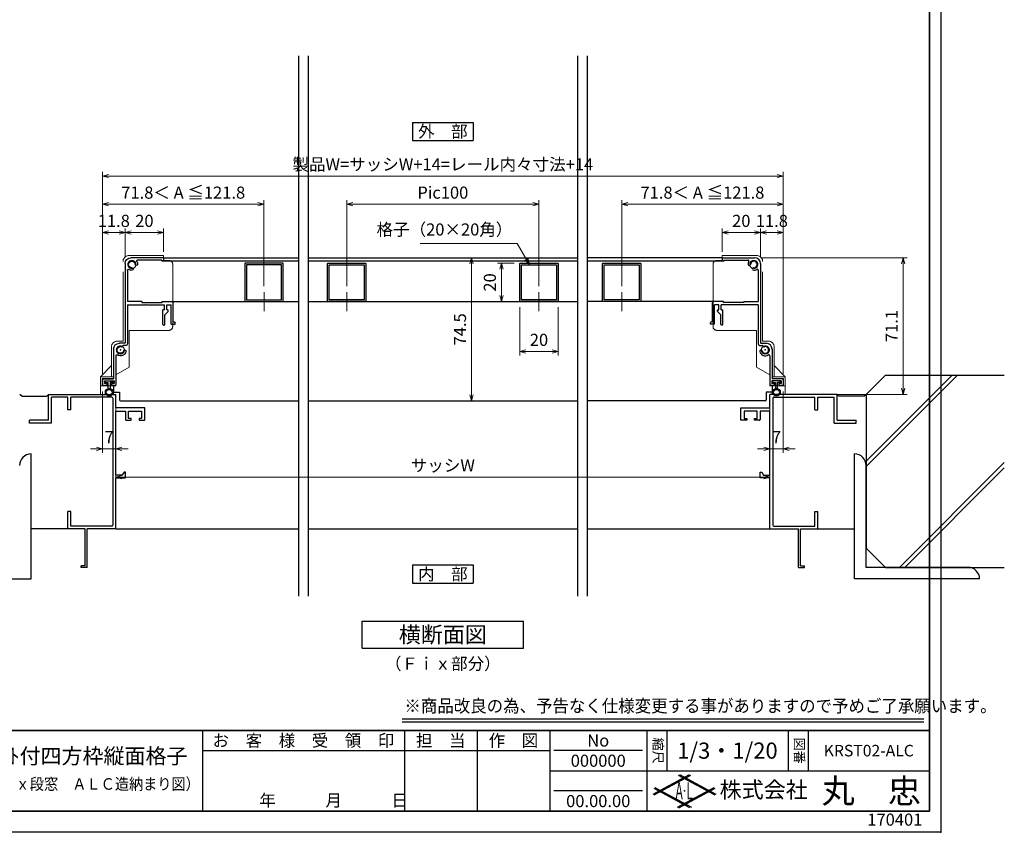
# Model space of a CAD drawing. Units: millimetres. Extents: x -19 to 2396, y 49 to 867.
# Drawn here: x 1884 to 2396, y 49 to 472 of the extents above; entities that cross this region are included whole.
import ezdxf
from ezdxf.enums import TextEntityAlignment as Align

# ---------------------------------------------------------------- set-up
doc = ezdxf.new("R2010")
doc.units = ezdxf.units.MM
doc.header["$LTSCALE"] = 3
doc.linetypes.add('ACAD_ISO02W100', pattern=[15, 12, -3])
doc.linetypes.add('ACAD_ISO04W100', pattern=[30, 24, -3, 0, -3])
doc.layers.get('0').update_dxf_attribs({"lineweight": 25})
doc.layers.get('Defpoints').update_dxf_attribs({"color": 151, "lineweight": 25})
doc.layers.add('0000躯体', color=253, linetype='Continuous')
for name, color, linetype, lineweight in [('002', 6, 'Continuous', 35), ('003', 2, 'Continuous', 25), ('006', 4, 'ACAD_ISO04W100', 20), ('007', 4, 'ACAD_ISO02W100', 20)]:
    doc.layers.add(name, color=color, linetype=linetype, lineweight=lineweight)
doc.styles.add('AT_VECTOR', font='romans.shx', dxfattribs={"bigfont": 'extfont.shx'})
doc.styles.add('DIM', font='romans.shx', dxfattribs={"width": 0.75, "bigfont": 'extfont.shx'})
doc.styles.add('ｺﾞｼｯｸ（横）', font='txt')
doc.styles.add('ｺﾞｼｯｸ（縦）', font='txt')
doc.dimstyles.new('DIM', dxfattribs={"dimtxt": 3, "dimasz": 1.5, "dimexe": 1, "dimexo": 1.5, "dimgap": 1, "dimtad": 1, "dimdsep": 46, "dimtxsty": 'DIM', "dimblk": 'OPEN30', "dimcen": 0, "dimclrd": 4, "dimclre": 4, "dimclrt": 7, "dimadec": 0, "dimazin": 0, "dimtfac": 1, "dimtmove": 0, "dimatfit": 3, "dimldrblk": 'OPEN30', "dimfxl": 0, "dimlwd": 20, "dimlwe": 20, "dimarcsym": 0})

# ---------------------------------------------------------------- blocks, each defined once
blk = doc.blocks.new('_Open30')
at = {"color": 0, "linetype": 'ByBlock', "lineweight": -2}
for p, q in [((-1, 0.27), (0, 0)), ((0, 0), (-1, -0.27)), ((0, 0), (-1, 0))]:
    blk.add_line(p, q, dxfattribs=at)
blk = doc.blocks.new('*D91')
at = {"color": 4, "lineweight": 20, "ltscale": 0.2}
for p, q in [((2280.72, 278.31), (2280.72, 246.43)), ((2273.72, 272.21), (2273.72, 246.43)), ((2270.57, 248.53), (2267.42, 248.53)), ((2280.72, 248.53), (2273.72, 248.53)), ((2283.87, 248.53), (2287.02, 248.53))]:
    blk.add_line(p, q, dxfattribs=at)
at = {"layer": 'Defpoints', "color": 0, "ltscale": 0.2}
for p in [(2280.72, 281.46), (2273.72, 275.36), (2273.72, 248.53)]:
    blk.add_point(p, dxfattribs=at)
at = {"color": 4, "lineweight": 20, "ltscale": 0.2, "xscale": 3.15, "yscale": 3.15, "zscale": 3.15}
blk.add_blockref('_Open30', (2273.72, 248.53), dxfattribs=at)
at = {"color": 4, "lineweight": 20, "ltscale": 0.2, "xscale": 3.15, "yscale": 3.15, "zscale": 3.15, "rotation": 180}
blk.add_blockref('_Open30', (2280.72, 248.53), dxfattribs=at)
at = {"color": 7, "ltscale": 0.2, "insert": (2277.22, 253.78), "char_height": 6.3, "attachment_point": 5, "style": 'DIM'}
blk.add_mtext('7', dxfattribs=at)
blk = doc.blocks.new('*D92')
at = {"color": 4, "lineweight": 20, "ltscale": 0.2}
for p, q in [((1933.72, 272.21), (1933.72, 231.73)), ((2273.72, 272.21), (2273.72, 231.73)), ((2270.57, 233.83), (1936.87, 233.83))]:
    blk.add_line(p, q, dxfattribs=at)
at = {"layer": 'Defpoints', "color": 0, "ltscale": 0.2}
for p in [(1933.72, 275.36), (2273.72, 275.36), (1933.72, 233.83)]:
    blk.add_point(p, dxfattribs=at)
at = {"color": 4, "lineweight": 20, "ltscale": 0.2, "xscale": 3.15, "yscale": 3.15, "zscale": 3.15, "rotation": 180}
blk.add_blockref('_Open30', (1933.72, 233.83), dxfattribs=at)
at = {"color": 4, "lineweight": 20, "ltscale": 0.2, "xscale": 3.15, "yscale": 3.15, "zscale": 3.15}
blk.add_blockref('_Open30', (2273.72, 233.83), dxfattribs=at)
at = {"color": 7, "ltscale": 0.2, "insert": (2103.72, 239.08), "char_height": 6.3, "attachment_point": 5, "style": 'DIM'}
blk.add_mtext('サッシW', dxfattribs=at)
blk = doc.blocks.new('*D93')
at = {"color": 4, "lineweight": 20, "ltscale": 0.2}
for p, q in [((1926.72, 278.31), (1926.72, 246.43)), ((1933.72, 272.21), (1933.72, 246.43)), ((1923.57, 248.53), (1920.42, 248.53)), ((1926.72, 248.53), (1933.72, 248.53)), ((1936.87, 248.53), (1940.02, 248.53))]:
    blk.add_line(p, q, dxfattribs=at)
at = {"layer": 'Defpoints', "color": 0, "ltscale": 0.2}
for p in [(1926.72, 281.46), (1933.72, 275.36), (1933.72, 248.53)]:
    blk.add_point(p, dxfattribs=at)
at = {"color": 4, "lineweight": 20, "ltscale": 0.2, "xscale": 3.15, "yscale": 3.15, "zscale": 3.15}
blk.add_blockref('_Open30', (1926.72, 248.53), dxfattribs=at)
at = {"color": 4, "lineweight": 20, "ltscale": 0.2, "xscale": 3.15, "yscale": 3.15, "zscale": 3.15, "rotation": 180}
blk.add_blockref('_Open30', (1933.72, 248.53), dxfattribs=at)
at = {"color": 7, "ltscale": 0.2, "insert": (1930.22, 253.78), "char_height": 6.3, "attachment_point": 5, "style": 'DIM'}
blk.add_mtext('7', dxfattribs=at)
blk = doc.blocks.new('J8146')
at = {"layer": '003'}
blk.add_lwpolyline([(424.5, 523.68), (443.9, 523.68, -0.414214), (444.2, 523.38), (444.2, 503.98, -0.414214), (443.9, 503.68), (424.5, 503.68, -0.414214), (424.2, 503.98), (424.2, 523.38, -0.414214)], format="xyb", close=True, dxfattribs=at)
blk.add_lwpolyline([(425.1, 522.78), (443.3, 522.78), (443.3, 504.58), (425.1, 504.58)], close=True, dxfattribs=at)
blk = doc.blocks.new('stard')
at = {"layer": '003'}
for p, q in [((752.43, 207.74), (769.43, 207.74)), ((752.43, 207.74), (752.43, 207.04)), ((753.43, 206.54), (765.93, 206.54)), ((753.43, 206.54), (753.43, 206.04)), ((771.23, 201.24), (771.23, 184.89)), ((772.43, 204.74), (772.43, 163.54)), ((747.43, 174.39), (747.43, 184.39)), ((753.18, 184.89), (747.93, 184.89)), ((753.18, 184.39), (753.18, 184.89)), ((763.68, 184.39), (753.18, 184.39)), ((763.68, 184.89), (771.23, 184.89)), ((763.68, 184.89), (763.68, 184.39)), ((750.83, 183.19), (748.43, 183.19)), ((748.43, 173.19), (748.43, 183.19)), ((750.22, 179.6), (751.83, 177.99)), ((750.83, 180.69), (750.83, 183.19)), ((761.13, 183.19), (752.03, 183.19)), ((752.03, 180.69), (752.03, 183.19)), ((752.03, 180.69), (752.83, 180.69)), ((752.83, 172.99), (752.83, 180.69)), ((761.43, 183.49), (761.13, 183.19)), ((761.43, 183.49), (761.73, 183.19)), ((771.23, 183.19), (761.73, 183.19)), ((771.23, 183.19), (771.23, 163.04)), ((747.43, 174.39), (746.93, 174.39)), ((751.83, 172.99), (751.83, 177.99)), ((746.43, 173.19), (746.43, 173.89)), ((748.43, 173.19), (746.43, 173.19)), ((752.53, 172.69), (752.13, 172.69)), ((772.23, 162.04), (773.51, 162.04)), ((772.73, 163.24), (775.43, 163.24)), ((778.43, 160.24), (778.43, 144.74)), ((777.23, 156.74), (777.23, 141.74)), ((783.23, 143.74), (778.23, 143.74)), ((778.23, 143.74), (778.23, 142.24)), ((783.73, 144.74), (778.43, 144.74)), ((783.23, 143.74), (783.23, 142.24)), ((784.23, 144.24), (784.23, 141.24)), ((779.58, 141.24), (777.73, 141.24)), ((779.58, 142.24), (778.23, 142.24)), ((779.58, 142.24), (779.58, 141.24)), ((783.23, 142.24), (781.88, 142.24)), ((781.88, 142.24), (781.88, 141.24)), ((784.23, 141.24), (781.88, 141.24))]:
    blk.add_line(p, q, dxfattribs=at)
at = {"layer": '003', "linetype": 'Continuous'}
for p, q in [((750.13, 179.82), (750.13, 180.39)), ((750.43, 180.69), (750.83, 180.69))]:
    blk.add_line(p, q, dxfattribs=at)
at = {"layer": '003'}
for centre, radius, start, end in [((753.43, 207.04), 1, 180, 270), ((765.93, 206.04), 0.5, 329.0503, 90), ((768.93, 204.24), 3, 149.0503, 180), ((768.93, 204.24), 1.75, 270, 180), ((769.43, 204.74), 3, 0, 90), ((766.55, 204.24), 0.625, 180, 0), ((768.93, 201.87), 0.625, 90, 270), ((768.93, 204.24), 3, 270, 300.9497), ((770.73, 201.24), 0.5, 0, 120.9497), ((747.93, 184.39), 0.5, 90, 180), ((750.43, 179.82), 0.3, 180, 225), ((746.93, 173.89), 0.5, 90, 180), ((752.13, 172.99), 0.3, 180, 270), ((752.53, 172.99), 0.3, 270, 0), ((772.23, 163.04), 1, 180, 270), ((772.64, 159.13), 0.625, 15, 195), ((774.93, 159.74), 3, 195, 300.9497), ((772.73, 163.54), 0.3, 180, 270), ((774.93, 159.74), 1.75, 195, 105), ((773.51, 161.84), 0.2, 13.6058, 90), ((774.31, 162.04), 0.625, 193.6058, 285), ((775.43, 160.24), 3, 0, 90), ((776.73, 156.74), 0.5, 0, 120.9497), ((783.73, 144.24), 0.5, 0, 90), ((777.73, 141.74), 0.5, 180, 270)]:
    blk.add_arc(centre, radius, start, end, dxfattribs=at)
at = {"layer": '003', "linetype": 'Continuous'}
blk.add_arc((750.43, 180.39), 0.3, 90, 180, dxfattribs=at)
at = {"layer": '003'}
blk.add_point((774.93, 159.74), dxfattribs=at)
blk = doc.blocks.new('ASDFSTUJ')
at = {"layer": '007'}
for p, q in [((655.4, 17.02), (658.2, 17.02)), ((658.2, 17.02), (658.2, 19.52)), ((658.2, 19.52), (676.2, 19.52)), ((679.2, -24.98), (679.2, 16.52)), ((653.4, -17.38), (653.4, 15.02)), ((676.1, -19.38), (655.4, -19.38)), ((676.1, -38.58), (676.1, -19.38)), ((679.2, -24.98), (682.2, -24.98)), ((685.2, -43.48), (685.2, -27.98)), ((676.1, -38.58), (682.9, -42.51)), ((691, -43.48), (685.2, -37.68)), ((682.9, -48.18), (682.9, -42.51)), ((684.2, -43.48), (691, -43.48)), ((684.2, -44.48), (684.2, -43.48)), ((684.2, -44.48), (690, -44.48)), ((690, -44.48), (690, -48.18)), ((691, -43.48), (691, -52.68)), ((691, -48.18), (682.9, -48.18)), ((684.2, -48.18), (684.2, -52.68)), ((684.2, -52.68), (691, -52.68))]:
    blk.add_line(p, q, dxfattribs=at)
for centre in [(674.6, 14.92), (680.6, -29.58)]:
    blk.add_circle(centre, 2.1, dxfattribs=at)
for centre, radius, start, end in [((655.4, 15.02), 2, 90, 180), ((676.2, 16.52), 3, 0, 90), ((655.4, -17.38), 2, 180, 270), ((682.2, -27.98), 3, 0, 90)]:
    blk.add_arc(centre, radius, start, end, dxfattribs=at)
blk = doc.blocks.new('*D73')
at = {"color": 4, "lineweight": 20, "ltscale": 0.2}
for p, q in [((2053.72, 333.18), (2053.72, 377.87)), ((2150.57, 375.77), (2056.87, 375.77)), ((2153.72, 333.18), (2153.72, 377.87))]:
    blk.add_line(p, q, dxfattribs=at)
at = {"layer": 'Defpoints', "color": 0, "ltscale": 0.2}
for p in [(2053.72, 375.77), (2053.72, 330.03), (2153.72, 330.03)]:
    blk.add_point(p, dxfattribs=at)
at = {"color": 4, "lineweight": 20, "ltscale": 0.2, "xscale": 3.15, "yscale": 3.15, "zscale": 3.15, "rotation": 180}
blk.add_blockref('_Open30', (2053.72, 375.77), dxfattribs=at)
at = {"color": 4, "lineweight": 20, "ltscale": 0.2, "xscale": 3.15, "yscale": 3.15, "zscale": 3.15}
blk.add_blockref('_Open30', (2153.72, 375.77), dxfattribs=at)
at = {"color": 7, "ltscale": 0.2, "insert": (2103.72, 381.02), "char_height": 6.3, "attachment_point": 5, "style": 'DIM'}
blk.add_mtext('Pic100', dxfattribs=at)
blk = doc.blocks.new('*D74')
at = {"color": 4, "lineweight": 20, "ltscale": 0.2}
for p, q in [((2268.92, 348.11), (2268.92, 363.17)), ((2277.57, 361.07), (2272.07, 361.07)), ((2280.72, 287.61), (2280.72, 363.17))]:
    blk.add_line(p, q, dxfattribs=at)
at = {"layer": 'Defpoints', "color": 0, "ltscale": 0.2}
for p in [(2268.92, 361.07), (2268.92, 344.96), (2280.72, 284.46)]:
    blk.add_point(p, dxfattribs=at)
at = {"color": 4, "lineweight": 20, "ltscale": 0.2, "xscale": 3.15, "yscale": 3.15, "zscale": 3.15, "rotation": 180}
blk.add_blockref('_Open30', (2268.92, 361.07), dxfattribs=at)
at = {"color": 4, "lineweight": 20, "ltscale": 0.2, "xscale": 3.15, "yscale": 3.15, "zscale": 3.15}
blk.add_blockref('_Open30', (2280.72, 361.07), dxfattribs=at)
at = {"color": 7, "ltscale": 0.2, "insert": (2274.82, 366.32), "char_height": 6.3, "attachment_point": 5, "style": 'DIM'}
blk.add_mtext('11.8', dxfattribs=at)
blk = doc.blocks.new('*D75')
at = {"color": 4, "lineweight": 20, "ltscale": 0.2}
for p, q in [((2248.92, 351.11), (2248.92, 363.17)), ((2265.77, 361.07), (2252.07, 361.07)), ((2268.92, 348.11), (2268.92, 363.17))]:
    blk.add_line(p, q, dxfattribs=at)
at = {"layer": 'Defpoints', "color": 0, "ltscale": 0.2}
for p in [(2248.92, 361.07), (2248.92, 347.96), (2268.92, 344.96)]:
    blk.add_point(p, dxfattribs=at)
at = {"color": 4, "lineweight": 20, "ltscale": 0.2, "xscale": 3.15, "yscale": 3.15, "zscale": 3.15, "rotation": 180}
blk.add_blockref('_Open30', (2248.92, 361.07), dxfattribs=at)
at = {"color": 4, "lineweight": 20, "ltscale": 0.2, "xscale": 3.15, "yscale": 3.15, "zscale": 3.15}
blk.add_blockref('_Open30', (2268.92, 361.07), dxfattribs=at)
at = {"color": 7, "ltscale": 0.2, "insert": (2258.92, 366.32), "char_height": 6.3, "attachment_point": 5, "style": 'DIM'}
blk.add_mtext('20', dxfattribs=at)
blk = doc.blocks.new('*D76')
at = {"color": 4, "lineweight": 20, "ltscale": 0.2}
for p, q in [((2196.72, 333.18), (2196.72, 377.87)), ((2277.57, 375.77), (2199.87, 375.77)), ((2280.72, 287.61), (2280.72, 377.87))]:
    blk.add_line(p, q, dxfattribs=at)
at = {"layer": 'Defpoints', "color": 0, "ltscale": 0.2}
for p in [(2196.72, 375.77), (2196.72, 330.03), (2280.72, 284.46)]:
    blk.add_point(p, dxfattribs=at)
at = {"color": 4, "lineweight": 20, "ltscale": 0.2, "xscale": 3.15, "yscale": 3.15, "zscale": 3.15, "rotation": 180}
blk.add_blockref('_Open30', (2196.72, 375.77), dxfattribs=at)
at = {"color": 4, "lineweight": 20, "ltscale": 0.2, "xscale": 3.15, "yscale": 3.15, "zscale": 3.15}
blk.add_blockref('_Open30', (2280.72, 375.77), dxfattribs=at)
at = {"color": 7, "ltscale": 0.2, "insert": (2238.72, 381.02), "char_height": 6.3, "attachment_point": 5, "style": 'DIM'}
blk.add_mtext('71.8＜ A ≦121.8', dxfattribs=at)
blk = doc.blocks.new('*D77')
at = {"color": 4, "lineweight": 20, "ltscale": 0.2}
for p, q in [((1926.72, 287.61), (1926.72, 363.17)), ((1929.87, 361.07), (1935.37, 361.07)), ((1938.52, 348.11), (1938.52, 363.17))]:
    blk.add_line(p, q, dxfattribs=at)
at = {"layer": 'Defpoints', "color": 0, "ltscale": 0.2}
for p in [(1938.52, 361.07), (1938.52, 344.96), (1926.72, 284.46)]:
    blk.add_point(p, dxfattribs=at)
at = {"color": 4, "lineweight": 20, "ltscale": 0.2, "xscale": 3.15, "yscale": 3.15, "zscale": 3.15, "rotation": 180}
blk.add_blockref('_Open30', (1926.72, 361.07), dxfattribs=at)
at = {"color": 4, "lineweight": 20, "ltscale": 0.2, "xscale": 3.15, "yscale": 3.15, "zscale": 3.15}
blk.add_blockref('_Open30', (1938.52, 361.07), dxfattribs=at)
at = {"color": 7, "ltscale": 0.2, "insert": (1932.62, 366.32), "char_height": 6.3, "attachment_point": 5, "style": 'DIM'}
blk.add_mtext('11.8', dxfattribs=at)
blk = doc.blocks.new('*D78')
at = {"color": 4, "lineweight": 20, "ltscale": 0.2}
for p, q in [((1938.52, 348.11), (1938.52, 363.17)), ((1941.67, 361.07), (1955.37, 361.07)), ((1958.52, 351.11), (1958.52, 363.17))]:
    blk.add_line(p, q, dxfattribs=at)
at = {"layer": 'Defpoints', "color": 0, "ltscale": 0.2}
for p in [(1958.52, 361.07), (1938.52, 344.96), (1958.52, 347.96)]:
    blk.add_point(p, dxfattribs=at)
at = {"color": 4, "lineweight": 20, "ltscale": 0.2, "xscale": 3.15, "yscale": 3.15, "zscale": 3.15, "rotation": 180}
blk.add_blockref('_Open30', (1938.52, 361.07), dxfattribs=at)
at = {"color": 4, "lineweight": 20, "ltscale": 0.2, "xscale": 3.15, "yscale": 3.15, "zscale": 3.15}
blk.add_blockref('_Open30', (1958.52, 361.07), dxfattribs=at)
at = {"color": 7, "ltscale": 0.2, "insert": (1948.52, 366.32), "char_height": 6.3, "attachment_point": 5, "style": 'DIM'}
blk.add_mtext('20', dxfattribs=at)
blk = doc.blocks.new('*D79')
at = {"color": 4, "lineweight": 20, "ltscale": 0.2}
for p, q in [((1926.72, 287.61), (1926.72, 392.57)), ((2277.57, 390.47), (1929.87, 390.47)), ((2280.72, 287.61), (2280.72, 392.57))]:
    blk.add_line(p, q, dxfattribs=at)
at = {"layer": 'Defpoints', "color": 0, "ltscale": 0.2}
for p in [(1926.72, 390.47), (1926.72, 284.46), (2280.72, 284.46)]:
    blk.add_point(p, dxfattribs=at)
at = {"color": 4, "lineweight": 20, "ltscale": 0.2, "xscale": 3.15, "yscale": 3.15, "zscale": 3.15, "rotation": 180}
blk.add_blockref('_Open30', (1926.72, 390.47), dxfattribs=at)
at = {"color": 4, "lineweight": 20, "ltscale": 0.2, "xscale": 3.15, "yscale": 3.15, "zscale": 3.15}
blk.add_blockref('_Open30', (2280.72, 390.47), dxfattribs=at)
at = {"color": 7, "ltscale": 0.2, "insert": (2103.72, 395.72), "char_height": 6.3, "attachment_point": 5, "style": 'DIM'}
blk.add_mtext('製品W=サッシW+14=レール内々寸法+14', dxfattribs=at)
blk = doc.blocks.new('*D80')
at = {"color": 4, "lineweight": 20, "ltscale": 0.2}
for p, q in [((2269.07, 347.96), (2345.26, 347.96)), ((2343.16, 344.81), (2343.16, 280.01)), ((2301.87, 276.86), (2345.26, 276.86))]:
    blk.add_line(p, q, dxfattribs=at)
at = {"layer": 'Defpoints', "color": 0, "ltscale": 0.2}
for p in [(2265.92, 347.96), (2298.72, 276.86), (2343.16, 276.86)]:
    blk.add_point(p, dxfattribs=at)
at = {"color": 4, "lineweight": 20, "ltscale": 0.2, "xscale": 3.15, "yscale": 3.15, "zscale": 3.15}
for p, rotation in [((2343.16, 347.96), 90), ((2343.16, 276.86), 270)]:
    blk.add_blockref('_Open30', p, dxfattribs=dict(at, rotation=rotation))
at = {"color": 7, "ltscale": 0.2, "insert": (2337.91, 312.41), "char_height": 6.3, "attachment_point": 5, "rotation": 90, "style": 'DIM'}
blk.add_mtext('71.1', dxfattribs=at)
blk = doc.blocks.new('*D81')
at = {"color": 4, "lineweight": 20, "ltscale": 0.2}
for p, q in [((2143.72, 322.26), (2143.72, 297.08)), ((2163.72, 322.26), (2163.72, 297.08)), ((2146.87, 299.18), (2160.57, 299.18))]:
    blk.add_line(p, q, dxfattribs=at)
at = {"layer": 'Defpoints', "color": 0, "ltscale": 0.2}
for p in [(2143.72, 325.41), (2163.72, 325.41), (2163.72, 299.18)]:
    blk.add_point(p, dxfattribs=at)
at = {"color": 4, "lineweight": 20, "ltscale": 0.2, "xscale": 3.15, "yscale": 3.15, "zscale": 3.15, "rotation": 180}
blk.add_blockref('_Open30', (2143.72, 299.18), dxfattribs=at)
at = {"color": 4, "lineweight": 20, "ltscale": 0.2, "xscale": 3.15, "yscale": 3.15, "zscale": 3.15}
blk.add_blockref('_Open30', (2163.72, 299.18), dxfattribs=at)
at = {"color": 7, "ltscale": 0.2, "insert": (2153.72, 304.43), "char_height": 6.3, "attachment_point": 5, "style": 'DIM'}
blk.add_mtext('20', dxfattribs=at)
blk = doc.blocks.new('*D82')
at = {"color": 4, "lineweight": 20, "ltscale": 0.2}
for p, q in [((2140.87, 345.11), (2132.15, 345.11)), ((2134.25, 341.96), (2134.25, 328.26)), ((2140.87, 325.11), (2132.15, 325.11))]:
    blk.add_line(p, q, dxfattribs=at)
at = {"layer": 'Defpoints', "color": 0, "ltscale": 0.2}
for p in [(2144.02, 345.11), (2134.25, 325.11), (2144.02, 325.11)]:
    blk.add_point(p, dxfattribs=at)
at = {"color": 4, "lineweight": 20, "ltscale": 0.2, "xscale": 3.15, "yscale": 3.15, "zscale": 3.15}
for p, rotation in [((2134.25, 345.11), 90), ((2134.25, 325.11), 270)]:
    blk.add_blockref('_Open30', p, dxfattribs=dict(at, rotation=rotation))
at = {"color": 7, "ltscale": 0.2, "insert": (2129, 335.11), "char_height": 6.3, "attachment_point": 5, "rotation": 90, "style": 'DIM'}
blk.add_mtext('20', dxfattribs=at)
blk = doc.blocks.new('*D83')
at = {"color": 4, "lineweight": 20, "ltscale": 0.2}
for p, q in [((2106.87, 347.96), (2120.79, 347.96)), ((2118.69, 344.81), (2118.69, 276.61)), ((2106.87, 273.46), (2120.79, 273.46))]:
    blk.add_line(p, q, dxfattribs=at)
at = {"layer": 'Defpoints', "color": 0, "ltscale": 0.2}
for p in [(2103.72, 347.96), (2103.72, 273.46), (2118.69, 273.46)]:
    blk.add_point(p, dxfattribs=at)
at = {"color": 4, "lineweight": 20, "ltscale": 0.2, "xscale": 3.15, "yscale": 3.15, "zscale": 3.15}
for p, rotation in [((2118.69, 347.96), 90), ((2118.69, 273.46), 270)]:
    blk.add_blockref('_Open30', p, dxfattribs=dict(at, rotation=rotation))
at = {"color": 7, "ltscale": 0.2, "insert": (2113.44, 310.71), "char_height": 6.3, "attachment_point": 5, "rotation": 90, "style": 'DIM'}
blk.add_mtext('74.5', dxfattribs=at)
blk = doc.blocks.new('*D84')
at = {"color": 4, "lineweight": 20, "ltscale": 0.2}
for p, q in [((1926.72, 287.61), (1926.72, 377.87)), ((1929.87, 375.77), (2007.57, 375.77)), ((2010.72, 333.18), (2010.72, 377.87))]:
    blk.add_line(p, q, dxfattribs=at)
at = {"layer": 'Defpoints', "color": 0, "ltscale": 0.2}
for p in [(2010.72, 375.77), (2010.72, 330.03), (1926.72, 284.46)]:
    blk.add_point(p, dxfattribs=at)
at = {"color": 4, "lineweight": 20, "ltscale": 0.2, "xscale": 3.15, "yscale": 3.15, "zscale": 3.15, "rotation": 180}
blk.add_blockref('_Open30', (1926.72, 375.77), dxfattribs=at)
at = {"color": 4, "lineweight": 20, "ltscale": 0.2, "xscale": 3.15, "yscale": 3.15, "zscale": 3.15}
blk.add_blockref('_Open30', (2010.72, 375.77), dxfattribs=at)
at = {"color": 7, "ltscale": 0.2, "insert": (1968.72, 381.02), "char_height": 6.3, "attachment_point": 5, "style": 'DIM'}
blk.add_mtext('71.8＜ A ≦121.8', dxfattribs=at)

msp = doc.modelspace()

# ---------------------------------------------------------------- linework, layer by layer
for p, q in [((1898.7349, 276.859), (1933.7349, 276.859)), ((1898.7349, 263.359), (1898.7349, 276.859)), ((2273.7249, 275.359), (2273.7249, 276.859)), ((2308.7249, 276.859), (2273.7249, 276.859)), ((2308.7249, 263.359), (2308.7249, 276.859)), ((1908.7349, 275.359), (1900.2349, 275.359)), ((1900.2349, 261.859), (1900.2349, 275.359)), ((1908.7249, 268.859), (1908.7249, 275.359)), ((1931.5748, 275.359), (1910.2249, 275.359)), ((1910.2249, 268.859), (1910.2249, 275.359)), ((2275.8849, 275.359), (2297.2349, 275.359)), ((2297.2349, 268.859), (2297.2349, 275.359)), ((2298.7249, 275.359), (2307.2249, 275.359)), ((2298.7349, 268.859), (2298.7349, 275.359)), ((2307.2249, 261.859), (2307.2249, 275.359)), ((1910.2249, 268.859), (1908.7249, 268.859)), ((2297.2349, 268.859), (2298.7349, 268.859)), ((1888.7349, 261.859), (1888.7349, 263.359)), ((1898.7349, 263.359), (1888.7349, 263.359)), ((1900.2349, 261.859), (1888.7349, 261.859)), ((2307.2249, 261.859), (2318.7249, 261.859)), ((2308.7249, 263.359), (2318.7249, 263.359)), ((2318.7249, 261.859), (2318.7249, 263.359)), ((1908.7249, 206.859), (1908.7249, 215.859)), ((1910.2249, 215.859), (1908.7249, 215.859)), ((1910.2249, 208.359), (1910.2249, 215.859)), ((2297.2349, 215.859), (2298.7349, 215.859)), ((2297.2349, 208.359), (2297.2349, 215.859)), ((2298.7349, 206.859), (2298.7349, 215.859)), ((1917.7249, 206.859), (1908.7249, 206.859)), ((1910.7249, 208.359), (1910.2249, 208.359)), ((1931.5748, 208.359), (1910.7249, 208.359)), ((1917.7249, 187.669), (1917.7249, 206.859)), ((1918.7249, 186.859), (1918.7249, 206.859)), ((1933.7249, 206.859), (1918.7249, 206.859)), ((2273.7349, 206.859), (2288.7349, 206.859)), ((2275.8849, 208.359), (2296.7349, 208.359)), ((2288.7349, 186.859), (2288.7349, 206.859)), ((2289.7349, 206.859), (2298.7349, 206.859)), ((2289.7349, 187.669), (2289.7349, 206.859)), ((2296.7349, 208.359), (2297.2349, 208.359)), ((1915.7249, 186.859), (1915.7249, 187.669)), ((1917.7249, 187.669), (1915.7249, 187.669)), ((1918.7249, 186.859), (1915.7249, 186.859)), ((2288.7349, 186.859), (2291.7349, 186.859)), ((2289.7349, 187.669), (2291.7349, 187.669)), ((2291.7349, 186.859), (2291.7349, 187.669)), ((1978.7372, 102), (1978.7372, 60)), ((2083.7372, 102), (2083.7372, 60)), ((2121.5372, 102), (2121.5372, 60)), ((2159.3372, 102), (2159.3372, 60)), ((2209.7372, 102), (2209.7372, 60)), ((2220.2372, 102), (2220.2372, 81)), ((2283.2372, 102), (2283.2372, 81)), ((2293.7372, 102), (2293.7372, 81)), ((1978.7372, 91.5), (2159.3372, 91.5)), ((2207.6372, 91.5), (2161.4372, 91.5)), ((2159.3372, 81), (2356.7372, 81)), ((2213.0676, 68.9167), (2231.993, 79.1024)), ((2213.6879, 68.5828), (2232.6133, 78.7686)), ((2226.1659, 78.7686), (2245.0913, 68.5828)), ((2226.7862, 79.1024), (2245.7117, 68.9167)), ((2213.4061, 71.9011), (2231.993, 61.8976)), ((2214.0264, 72.235), (2232.9518, 62.0492)), ((2225.8274, 62.0492), (2244.7528, 72.235)), ((2226.4477, 61.7154), (2245.3732, 71.9011)), ((2207.6372, 70.5), (2161.4372, 70.5))]:
    msp.add_line(p, q)
at = {"color": 7}
for p, q in [((1933.7249, 269.859), (1933.7249, 276.859)), ((2273.7349, 269.859), (2273.7349, 276.859)), ((1932.0748, 274.859), (1932.0748, 208.859)), ((2275.3849, 274.859), (2275.3849, 208.859)), ((1948.7249, 269.859), (1933.7249, 269.859)), ((1933.7249, 234.859), (1933.7249, 268.209)), ((1933.7249, 268.209), (1938.7249, 268.209)), ((1938.7249, 268.209), (1938.7249, 263.859)), ((1940.2249, 268.209), (1947.0749, 268.209)), ((1940.2249, 264.359), (1940.2249, 268.209)), ((1947.0749, 268.209), (1947.0749, 264.359)), ((1948.7249, 263.359), (1948.7249, 269.859)), ((2258.7348, 269.859), (2273.7349, 269.859)), ((2258.7348, 263.359), (2258.7348, 269.859)), ((2267.2348, 268.209), (2260.3849, 268.209)), ((2260.3849, 268.209), (2260.3849, 264.359)), ((2267.2348, 264.359), (2267.2348, 268.209)), ((2273.7349, 268.209), (2268.7348, 268.209)), ((2268.7348, 268.209), (2268.7348, 263.859)), ((2273.7349, 234.859), (2273.7349, 268.209)), ((1939.2249, 263.359), (1941.7249, 263.359)), ((1941.7249, 264.359), (1940.2249, 264.359)), ((1941.7249, 263.359), (1941.7249, 264.359)), ((1945.7249, 264.359), (1945.7249, 263.359)), ((1947.0749, 264.359), (1945.7249, 264.359)), ((1945.7249, 263.359), (1948.7249, 263.359)), ((2261.7349, 263.359), (2258.7348, 263.359)), ((2260.3849, 264.359), (2261.7349, 264.359)), ((2261.7349, 264.359), (2261.7349, 263.359)), ((2265.7348, 264.359), (2267.2348, 264.359)), ((2265.7348, 263.359), (2265.7348, 264.359)), ((2268.2348, 263.359), (2265.7348, 263.359)), ((1937.9248, 236.359), (1937.2249, 235.1466)), ((1938.7249, 236.359), (1937.9248, 236.359)), ((1938.7249, 233.359), (1938.7249, 236.359)), ((2268.7349, 236.359), (2269.5349, 236.359)), ((2268.7349, 233.359), (2268.7349, 236.359)), ((2269.5349, 236.359), (2270.2349, 235.1466)), ((1937.2249, 234.859), (1933.7249, 234.859)), ((1933.7249, 206.859), (1933.7249, 233.359)), ((1933.7249, 233.359), (1938.7249, 233.359)), ((1937.2249, 235.1466), (1937.2249, 234.859)), ((2273.7349, 233.359), (2268.7349, 233.359)), ((2270.2349, 235.1466), (2270.2349, 234.859)), ((2270.2349, 234.859), (2273.7349, 234.859)), ((2273.7349, 206.859), (2273.7349, 233.359))]:
    msp.add_line(p, q, dxfattribs=at)
at = {"ltscale": 0.2}
for p, q in [((1933.7249, 206.859), (2028.7249, 206.859)), ((2033.7249, 206.859), (2173.7249, 206.859)), ((2178.7249, 206.859), (2273.7249, 206.859))]:
    msp.add_line(p, q, dxfattribs=at)
at = {"color": 7}
for centre, start, end in [((1931.5748, 274.859), 0, 90), ((2275.8849, 274.859), 90, 180), ((1939.2249, 263.859), 180, 270), ((2268.2348, 263.859), 270, 0), ((1931.5748, 208.859), 270, 0), ((2275.8849, 208.859), 180, 270)]:
    msp.add_arc(centre, 0.5, start, end, dxfattribs=at)
msp.add_point((2229.3896, 70.5))
at = {"ltscale": 0.5}
msp.add_point((2362.7372, 49), dxfattribs=at)
at = {"layer": '0000躯体'}
for p, q in [((2333.8409, 286.859), (2323.8409, 276.859)), ((2371.3919, 286.859), (2323.8409, 239.308)), ((2368.5719, 286.859), (2323.8409, 242.128)), ((2333.8409, 286.859), (2395.7031, 286.859)), ((1884.7349, 275.859), (1883.7349, 276.859)), ((1897.7349, 275.859), (1898.7349, 276.859)), ((2309.7249, 275.859), (2308.7249, 276.859)), ((2322.7249, 275.859), (2323.7249, 276.859)), ((2323.8409, 276.859), (2323.8409, 196.859)), ((1884.7349, 275.859), (1897.7349, 275.859)), ((2322.7249, 275.859), (2309.7249, 275.859)), ((1889.6188, 180.859), (1889.6188, 245.859)), ((2317.8409, 180.859), (2317.8409, 245.859)), ((2395.7031, 241.4251), (2341.1371, 186.859)), ((2323.8409, 186.859), (2323.8409, 239.859)), ((2395.7031, 238.6051), (2343.9571, 186.859)), ((1908.7349, 206.859), (1889.6188, 206.859)), ((2298.7249, 206.859), (2317.8409, 206.859)), ((2333.8409, 186.859), (2323.8409, 196.859)), ((2376.8409, 186.859), (2323.8409, 186.859)), ((2333.8409, 186.859), (2395.7031, 186.859)), ((1862.8836, 180.859), (1889.6188, 180.859)), ((2382.8409, 180.859), (2317.8409, 180.859))]:
    msp.add_line(p, q, dxfattribs=at)
for centre, start, end in [((1889.6188, 239.859), 90, 180), ((2317.8409, 239.859), 0, 90), ((2376.8409, 180.859), 0, 90)]:
    msp.add_arc(centre, 6, start, end, dxfattribs=at)
at = {"layer": '002'}
for p, q in [((2356.7372, 861), (2356.7372, 60)), ((1216.7372, 102), (2356.7372, 102)), ((1216.7372, 60), (2356.7372, 60))]:
    msp.add_line(p, q, dxfattribs=at)
at = {"layer": '003'}
for p, q in [((2087.9749, 418.3885), (2119.4749, 418.3885)), ((2087.9749, 418.3885), (2087.9749, 408.9385)), ((2119.4749, 418.3885), (2119.4749, 408.9385)), ((2087.9749, 408.9385), (2119.4749, 408.9385)), ((1958.5249, 347.959), (2028.7249, 347.959)), ((2033.7249, 347.959), (2173.7249, 347.959)), ((2248.9249, 347.959), (2178.7249, 347.959)), ((1963.0249, 325.109), (2028.7249, 325.109)), ((2033.7249, 325.109), (2173.7249, 325.109)), ((2244.4249, 325.109), (2178.7249, 325.109)), ((1928.2249, 282.959), (1928.2249, 283.959)), ((1928.2249, 282.959), (1929.7249, 282.959)), ((1929.7249, 279.8955), (1929.7249, 282.959)), ((1932.2249, 282.959), (1930.7249, 282.959)), ((1930.7249, 282.959), (1930.7249, 279.8955)), ((1932.2249, 283.959), (1932.2249, 282.959)), ((2275.2249, 283.959), (2275.2249, 282.959)), ((2275.2249, 282.959), (2276.7249, 282.959)), ((2276.7249, 282.959), (2276.7249, 279.8955)), ((2277.7249, 279.8955), (2277.7249, 282.959)), ((2279.2249, 282.959), (2277.7249, 282.959)), ((2279.2249, 282.959), (2279.2249, 283.959)), ((1932.5249, 281.359), (1932.5249, 277.959)), ((1932.5249, 277.959), (1935.5249, 277.959)), ((1935.5249, 277.959), (1935.5249, 273.959)), ((2274.9249, 277.959), (2271.9249, 277.959)), ((2271.9249, 277.959), (2271.9249, 273.959)), ((2274.9249, 281.359), (2274.9249, 277.959)), ((1936.0249, 273.459), (2028.7249, 273.459)), ((2033.7249, 273.459), (2173.7249, 273.459)), ((2271.4249, 273.459), (2178.7249, 273.459)), ((2087.9749, 188.1114), (2087.9749, 178.6614)), ((2087.9749, 188.1114), (2119.4749, 188.1114)), ((2119.4749, 188.1114), (2119.4749, 178.6614)), ((2087.9749, 178.6614), (2119.4749, 178.6614)), ((2061.7249, 158.8587), (2145.7249, 158.8587)), ((2061.7249, 144.8587), (2061.7249, 158.8587)), ((2145.7249, 144.8587), (2145.7249, 158.8587)), ((2061.7249, 144.8587), (2145.7249, 144.8587))]:
    msp.add_line(p, q, dxfattribs=at)
at = {"layer": '003', "ltscale": 0.2}
for p, q in [((1957.5249, 346.259), (2028.7249, 346.259)), ((2033.7249, 346.259), (2173.7249, 346.259)), ((2178.7249, 346.259), (2249.9249, 346.259)), ((2082.4986, 107.9792), (2353.9049, 107.9792)), ((2082.4986, 106.4792), (2353.9049, 106.4792))]:
    msp.add_line(p, q, dxfattribs=at)
at = {"layer": '003'}
for centre, radius in [((1930.2249, 277.959), 2), ((1930.2249, 277.959), 1.5), ((2277.2249, 277.959), 2), ((2277.2249, 277.959), 1.5)]:
    msp.add_circle(centre, radius, dxfattribs=at)
for centre, start, end in [((1936.0249, 273.959), 180, 270), ((2271.4249, 273.959), 270, 0)]:
    msp.add_arc(centre, 0.5, start, end, dxfattribs=at)
at = {"layer": '006'}
for p, q in [((2010.7249, 330.0293), (2010.7249, 320.1888)), ((2053.7249, 330.0293), (2053.7249, 320.1888)), ((2153.7249, 330.0293), (2153.7249, 320.1888)), ((2196.7249, 330.0293), (2196.7249, 320.1888))]:
    msp.add_line(p, q, dxfattribs=at)
at = {"layer": '007'}
msp.add_line((1933.7249, 293.559), (1933.7249, 281.359), dxfattribs=at)
at = {"layer": 'Defpoints', "ltscale": 0.2}
for p, q in [((2028.7249, 453.0781), (2028.7249, 171.8004)), ((2033.7249, 453.0781), (2033.7249, 171.8004)), ((2173.7249, 453.0781), (2173.7249, 171.8004)), ((2178.7249, 453.0781), (2178.7249, 171.8004))]:
    msp.add_line(p, q, dxfattribs=at)
msp.add_lwpolyline([(1210.7372, 867), (2362.7372, 867), (2362.7372, 49), (1210.7372, 49)], close=True, dxfattribs=at)

# ---------------------------------------------------------------- block references
at = {"layer": '003', "xscale": -1}
for name, p in [('ASDFSTUJ', (2616.6281, 329.5426)), ('stard', (2710.9544, 140.2169)), ('J8146', (2444.9264, -178.5756))]:
    msp.add_blockref(name, p, dxfattribs=at)
at = {"layer": '003'}
for name, p in [('ASDFSTUJ', (1590.8216, 329.5426)), ('J8146', (1619.5233, -178.5756)), ('J8146', (1719.5233, -178.5756)), ('J8146', (1762.5233, -178.5756)), ('stard', (1496.4953, 140.2169))]:
    msp.add_blockref(name, p, dxfattribs=at)

# ---------------------------------------------------------------- texts
for s, height, style, p in [('外\u3000部', 6.3, 'AT_VECTOR', (2103.7249, 413.6635)), ('内\u3000部', 6.3, 'AT_VECTOR', (2103.7249, 183.3864)), ('横断面図', 8.4, 'AT_VECTOR', (2103.7249, 151.8587)), ('（Ｆｉｘ部分）', 6.3, 'AT_VECTOR', (2103.7249, 136.7801)), ('お\u3000客\u3000様\u3000受\u3000領\u3000印', 6.3, 'ｺﾞｼｯｸ（横）', (2031.2372, 96.75)), ('担\u3000当', 6.3, 'ｺﾞｼｯｸ（横）', (2102.6372, 96.75)), ('作\u3000図', 6.3, 'ｺﾞｼｯｸ（横）', (2140.4372, 96.75)), ('No', 6.3, 'ｺﾞｼｯｸ（横）', (2184.5372, 96.75)), ('ｶｰﾄﾘｯｼﾞﾈｯﾄ付四方枠縦面格子', 8, 'ｺﾞｼｯｸ（横）', (1899.9872, 88.706)), ('1/3・1/20', 8.4, 'ｺﾞｼｯｸ（横）', (2251.7372, 91.5)), ('KRST02-ALC', 6, 'ｺﾞｼｯｸ（横）', (2325.2372, 91.5)), ('丸\u3000忠', 12.6, 'ｺﾞｼｯｸ（横）', (2326.5141, 70.5)), ('株式会社', 8.4, 'ｺﾞｼｯｸ（横）', (2270.5682, 71.1631)), ('年\u3000\u3000\u3000月\u3000\u3000\u3000日', 6.3, 'ｺﾞｼｯｸ（横）', (2046.9796, 65.6038)), ('170401', 6.3, 'ｺﾞｼｯｸ（横）', (2338.7728, 55.6083))]:
    msp.add_text(s, height=height, dxfattribs=dict(style=style)).set_placement(p, align=Align.MIDDLE_CENTER)
at = {"style": 'AT_VECTOR', "width": 0.95}
msp.add_text('※商品改良の為、予告なく仕様変更する事がありますので予めご了承願います。', height=6.6, dxfattribs=at).set_placement((2083.7396, 114.7735), align=Align.MIDDLE_LEFT)
at = {"style": 'ｺﾞｼｯｸ（縦）'}
for s, p in [('縮尺', (2214.9872, 91.5)), ('図番', (2288.4872, 91.5))]:
    msp.add_text(s, height=5, rotation=270, dxfattribs=at).set_placement(p, align=Align.MIDDLE)
at = {"style": 'ｺﾞｼｯｸ（横）', "width": 0.9}
msp.add_text('（引き違い・Ｆｉｘ段窓\u3000ＡＬＣ造納まり図）', height=6, dxfattribs=at).set_placement((1899.9872, 74.1583), align=Align.MIDDLE_CENTER)
at = {"style": 'ｺﾞｼｯｸ（横）', "width": 0.636078}
msp.add_text('ＡＬ', height=8.82, dxfattribs=at).set_placement((2223.9069, 66.09), (2234.8723, 66.09), align=Align.FIT)
at = {"color": 7, "ltscale": 0.2, "insert": (2139.8895, 357.5347), "char_height": 6.3, "attachment_point": 9, "style": 'DIM'}
msp.add_mtext('格子（20×20角）', dxfattribs=at)
at = {"layer": 'Defpoints', "style": 'ｺﾞｼｯｸ（横）'}
for s, p in [('000000', (2184.5372, 86.25)), ('00.00.00', (2184.5372, 65.25))]:
    msp.add_text(s, height=6.3, dxfattribs=at).set_placement(p, align=Align.MIDDLE_CENTER)

# ---------------------------------------------------------------- dimensions: what is measured, and where the dimension line sits
at = {"ltscale": 0.2}
for base, p1, p2, text, picture, middle in [((1926.7249, 390.4695), (2280.7249, 284.459), (1926.7249, 284.459), '製品W=サッシW+14=レール内々寸法+14', '*D79', (2103.7249, 395.7195)), ((2196.7249, 375.7695), (2280.7249, 284.459), (2196.7249, 330.0293), '71.8＜ A ≦121.8', '*D76', (2238.7249, 381.0195)), ((2053.7249, 375.7695), (2153.7249, 330.0293), (2053.7249, 330.0293), 'Pic<>', '*D73', (2103.7249, 381.0195)), ((1933.7249, 233.8306), (2273.7249, 275.359), (1933.7249, 275.359), 'サッシW', '*D92', (2103.7249, 239.0806))]:
    dim = msp.add_linear_dim(base=base, p1=p1, p2=p2, text=text, dimstyle='DIM', override={"dimscale": 2.1, "dimadec": 2, "dimazin": 2, "dimtfill": 1}, dxfattribs=at)
    dim.commit()
    dim.dimension.update_dxf_attribs({"geometry": picture, "text_midpoint": middle})
dim = msp.add_linear_dim(base=(2010.7249, 375.7695), p1=(1926.7249, 284.459), p2=(2010.7249, 330.0293), angle=180, text='71.8＜ A ≦121.8', dimstyle='DIM', override={"dimscale": 2.1, "dimadec": 2, "dimazin": 2, "dimtfill": 1}, dxfattribs=at)
dim.commit()
dim.dimension.update_dxf_attribs({"geometry": '*D84', "text_midpoint": (1968.7249, 381.0195)})
for base, p1, p2, picture, middle in [((1938.5249, 361.0695), (1926.7249, 284.459), (1938.5249, 344.959), '*D77', (1932.6249, 361.0695)), ((1933.7249, 248.5306), (1926.7249, 281.459), (1933.7249, 275.359), '*D93', (1930.2249, 248.5306))]:
    dim = msp.add_linear_dim(base=base, p1=p1, p2=p2, angle=180, dimstyle='DIM', override={"dimscale": 2.1, "dimadec": 2, "dimazin": 2, "dimtfill": 1}, dxfattribs=at)
    dim.commit()
    dim.dimension.update_dxf_attribs({"geometry": picture, "text_midpoint": middle, "dimtype": 160})
for base, p1, p2, angle, override, picture, middle in [((1958.5249, 361.0695), (1938.5249, 344.959), (1958.5249, 347.959), 180, {"dimscale": 2.1, "dimadec": 2, "dimazin": 2, "dimtmove": 1, "dimtfill": 1}, '*D78', (1948.5249, 366.3195)), ((2118.6865, 273.459), (2103.7249, 347.959), (2103.7249, 273.459), 90, {"dimscale": 2.1, "dimadec": 2, "dimazin": 2, "dimtfill": 1}, '*D83', (2113.4365, 310.709)), ((2134.2536, 325.109), (2144.0249, 345.109), (2144.0249, 325.109), 90, {"dimscale": 2.1, "dimadec": 2, "dimazin": 2, "dimtfill": 1}, '*D82', (2129.0036, 335.109)), ((2343.1647, 276.859), (2265.9249, 347.959), (2298.7249, 276.859), 90, {"dimscale": 2.1, "dimadec": 2, "dimazin": 2, "dimtfill": 1}, '*D80', (2337.9147, 312.409))]:
    dim = msp.add_linear_dim(base=base, p1=p1, p2=p2, angle=angle, dimstyle='DIM', override=override, dxfattribs=at)
    dim.commit()
    dim.dimension.update_dxf_attribs({"geometry": picture, "text_midpoint": middle})
for base, p1, p2, override, picture, middle in [((2248.9249, 361.0695), (2268.9249, 344.959), (2248.9249, 347.959), {"dimscale": 2.1, "dimadec": 2, "dimazin": 2, "dimtmove": 1, "dimtfill": 1}, '*D75', (2258.9249, 366.3195)), ((2163.7249, 299.1759), (2143.7249, 325.409), (2163.7249, 325.409), {"dimscale": 2.1, "dimadec": 2, "dimazin": 2, "dimtfill": 1}, '*D81', (2153.7249, 304.4259))]:
    dim = msp.add_linear_dim(base=base, p1=p1, p2=p2, dimstyle='DIM', override=override, dxfattribs=at)
    dim.commit()
    dim.dimension.update_dxf_attribs({"geometry": picture, "text_midpoint": middle})
for base, p1, p2, picture, middle in [((2268.9249, 361.0695), (2280.7249, 284.459), (2268.9249, 344.959), '*D74', (2274.8249, 361.0695)), ((2273.7249, 248.5306), (2280.7249, 281.459), (2273.7249, 275.359), '*D91', (2277.2249, 248.5306))]:
    dim = msp.add_linear_dim(base=base, p1=p1, p2=p2, dimstyle='DIM', override={"dimscale": 2.1, "dimadec": 2, "dimazin": 2, "dimtfill": 1}, dxfattribs=at)
    dim.commit()
    dim.dimension.update_dxf_attribs({"geometry": picture, "text_midpoint": middle, "dimtype": 160})

# ---------------------------------------------------------------- leaders
at = {"ltscale": 0.2, "annotation_type": 0, "has_hookline": 1, "hookline_direction": 1, "text_width": 47.925}
msp.add_leader([(2148.6537, 344.6162), (2142.4077, 355.4347), (2141.9895, 355.4347)], dimstyle='DIM', override={"dimscale": 2.1, "dimgap": 1, "dimtad": 1, "dimadec": 2, "dimazin": 2, "dimtfill": 1}, dxfattribs=at)

doc.saveas('drawing.dxf')
